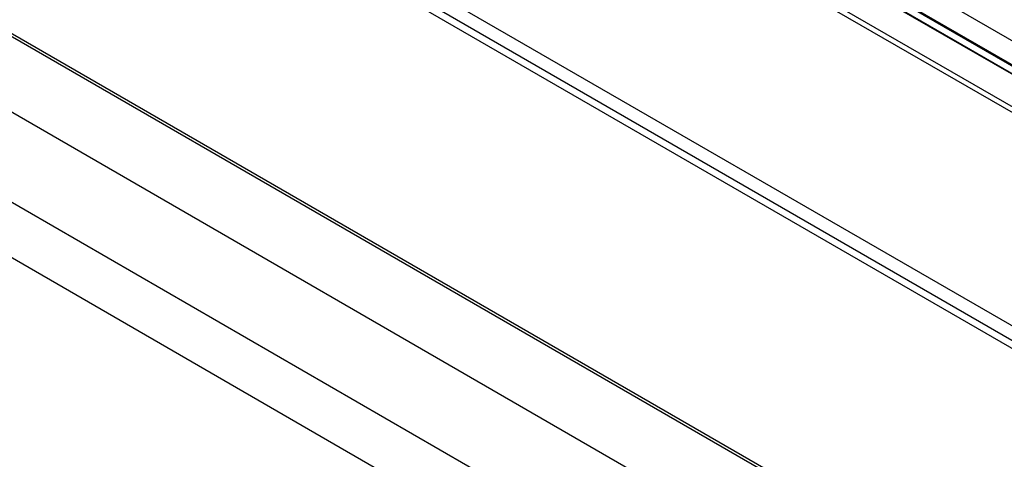
# Model space of a CAD drawing. Units: inches. Extents: x -127 to 99, y -151 to -15.
# Drawn here: x 32 to 40, y -58 to -55 of the extents above; entities that cross this region are included whole.
import ezdxf

# ---------------------------------------------------------------- set-up
doc = ezdxf.new("R2010")
doc.units = ezdxf.units.IN
doc.header["$MEASUREMENT"] = 0
for name, color, linetype in [('24124', 7, 'Continuous'), ('24125', 7, 'Continuous'), ('24218', 7, 'Continuous'), ('Default', 7, 'Continuous'), ('PL65554', 7, 'Continuous')]:
    doc.layers.add(name, color=color, linetype=linetype)

# ---------------------------------------------------------------- blocks, each defined once
blk = doc.blocks.new('SE5')
at = {"layer": '24124', "color": 7, "linetype": 'Continuous'}
for p, q in [((259.2371, 4.843), (248.323, 11.1443)), ((248.3643, 11.1154), (259.2331, 4.8403))]:
    blk.add_line(p, q, dxfattribs=at)
at = {"layer": '24125', "color": 7, "linetype": 'Continuous'}
for p, q in [((248.2305, 11.2702), (259.1394, 4.9719)), ((248.2496, 11.2481), (259.1466, 4.9567)), ((255.3398, 7.3607), (259.2007, 5.1316))]:
    blk.add_line(p, q, dxfattribs=at)
at = {"layer": '24218', "color": 7, "linetype": 'Continuous'}
blk.add_open_spline([(248.3914, 2.9577), (248.3924, 2.9794), (248.3941, 3.0286), (248.3652, 3.1156), (248.3104, 3.2084), (248.2281, 3.2971), (248.1227, 3.3768), (248.0194, 3.4326), (247.9602, 3.4573), (247.9411, 3.4651)], degree=3, knots=[0, 0, 0, 0, 0.092645, 0.246873, 0.407101, 0.576704, 0.753243, 0.932103, 1, 1, 1, 1], dxfattribs=at)
at = {"layer": 'PL65554', "color": 7, "linetype": 'Continuous'}
for p, q in [((259.2528, 4.5178), (248.3113, 10.8349)), ((259.1482, 4.6242), (248.3793, 10.8416)), ((247.829, 9.3816), (260.8199, 1.8812)), ((260.6953, 1.834), (247.829, 9.2624)), ((247.829, 9.1995), (260.6409, 1.8025)), ((244.2531, 8.492), (259.2791, -0.1833)), ((258.792, 0.7104), (245.801, 8.2107)), ((258.792, 0.7351), (245.874, 8.1933)), ((243.6713, 8.0964), (259.2274, -0.885)), ((243.6713, 7.6473), (259.2274, -1.3341))]:
    blk.add_line(p, q, dxfattribs=at)

msp = doc.modelspace()

# ---------------------------------------------------------------- block references
at = {"layer": 'Default'}
msp.add_blockref('SE5', (-216.7649, -61.5801), dxfattribs=at)

doc.saveas('drawing.dxf')
